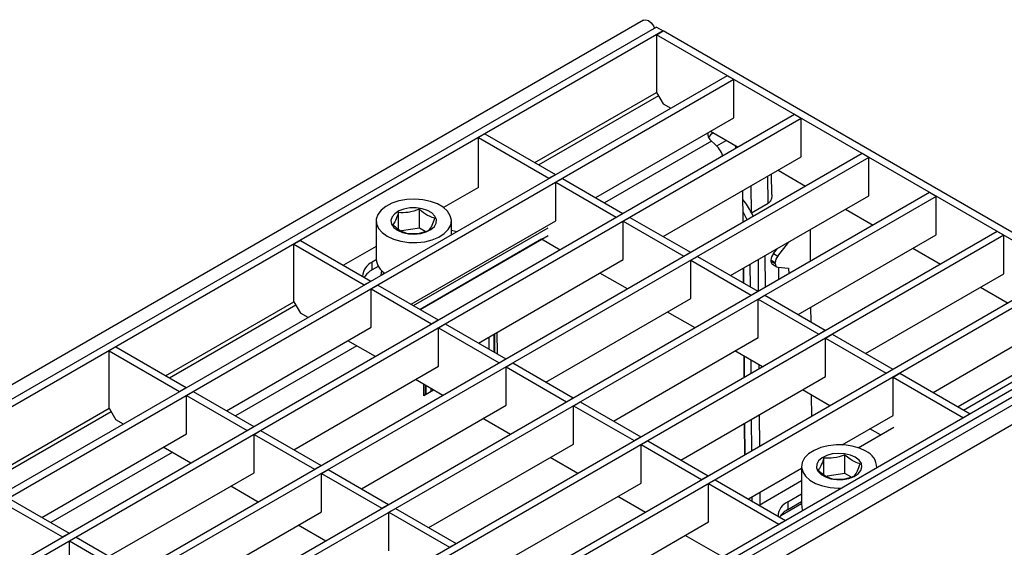
# Model space of a CAD drawing. Units: millimetres. Extents: x 8 to 419, y -29 to 291.
# Drawn here: x 350 to 392, y 170 to 192 of the extents above; entities that cross this region are included whole.
import ezdxf

# ---------------------------------------------------------------- set-up
doc = ezdxf.new("R2010")
doc.units = ezdxf.units.MM

msp = doc.modelspace()

# ---------------------------------------------------------------- linework, layer by layer
at = {"color": 7, "linetype": 'Continuous', "lineweight": 25}
for p, q in [((376.465961, 192.32728), (235.186026, 110.768109)), ((377.015355, 192.028908), (306.58752, 151.371784)), ((377.015355, 192.028908), (377.298198, 191.865626)), ((377.298198, 191.865626), (306.870363, 151.208502)), ((377.015355, 191.702344), (377.298198, 191.865626)), ((397.662873, 179.782786), (377.015355, 191.702344)), ((377.015355, 191.702344), (377.015355, 189.252722)), ((397.945716, 179.946068), (377.298198, 191.865626)), ((380.02763, 189.963395), (310.16548, 149.632834)), ((380.310473, 189.800114), (310.448323, 149.469553)), ((380.310473, 189.800114), (380.02763, 189.963395)), ((380.310473, 188.167032), (380.310473, 189.800114)), ((371.843214, 186.266908), (377.015355, 189.252722)), ((377.015355, 189.252722), (377.298198, 188.762824)), ((377.298198, 188.762824), (377.623076, 188.575276)), ((382.898484, 188.306087), (313.036334, 147.975526)), ((383.181327, 188.142805), (313.319177, 147.812244)), ((374.43111, 184.772948), (380.310473, 188.167032)), ((383.181327, 188.142805), (382.898484, 188.306087)), ((383.181327, 186.509723), (383.181327, 188.142805)), ((369.721549, 187.49172), (369.438706, 187.328438)), ((369.438706, 185.205432), (369.438706, 187.328438)), ((369.438706, 187.328438), (372.436839, 185.597653)), ((369.721549, 187.49172), (372.719682, 185.760934)), ((379.320363, 187.595453), (380.49393, 186.917967)), ((379.363094, 187.179076), (379.490229, 187.068445)), ((385.769337, 186.648778), (315.907187, 146.318218)), ((386.05218, 186.485497), (316.19003, 146.154936)), ((377.301964, 183.115639), (383.181327, 186.509723)), ((386.05218, 186.485497), (385.769337, 186.648778)), ((386.05218, 184.852415), (386.05218, 186.485497)), ((372.436839, 185.597653), (372.719682, 185.760934)), ((372.719682, 185.744606), (372.719682, 185.760934)), ((381.92954, 184.905897), (381.910932, 185.77634)), ((382.191216, 185.938145), (383.364784, 185.260659)), ((369.438706, 185.205432), (367.955716, 184.34932)), ((372.436839, 185.597653), (372.436839, 185.581325)), ((372.733824, 185.426207), (373.016667, 185.589489)), ((372.733824, 183.793125), (372.733824, 185.426207)), ((372.733824, 185.426207), (375.307693, 183.940344)), ((373.016667, 185.589489), (375.590535, 184.103626)), ((381.062076, 184.129196), (381.044885, 185.276382)), ((388.640191, 184.99147), (318.778041, 144.660909)), ((388.923034, 184.828188), (319.060884, 144.497627)), ((380.172817, 181.458331), (386.05218, 184.852415)), ((380.706251, 183.725921), (380.696099, 185.075032)), ((388.923034, 184.828188), (388.640191, 184.99147)), ((388.923034, 183.195107), (388.923034, 184.828188)), ((381.062076, 184.129196), (381.776459, 184.541601)), ((366.038399, 183.44658), (366.038399, 184.13839)), ((366.930683, 183.48167), (366.930683, 184.276412)), ((375.307693, 183.940344), (375.590535, 184.103626)), ((375.307693, 183.940344), (375.307693, 183.924016)), ((375.590535, 184.087298), (375.590535, 184.103626)), ((375.604677, 183.768899), (375.88752, 183.93218)), ((375.88752, 183.93218), (378.461389, 182.446317)), ((385.06207, 184.280836), (386.235637, 183.60335)), ((365.091596, 183.783106), (365.091596, 182.150025)), ((366.575154, 180.237801), (372.733824, 183.793125)), ((368.291596, 183.188327), (368.291596, 183.783106)), ((375.604677, 182.135817), (375.604677, 183.768899)), ((375.604677, 183.768899), (378.178546, 182.283036)), ((391.511044, 183.334161), (321.648894, 143.003601)), ((391.793887, 183.17088), (321.931737, 142.840319)), ((366.930683, 183.48167), (366.165946, 183.363377)), ((366.674218, 180.180612), (372.408555, 183.490975)), ((367.182388, 183.336364), (366.930683, 183.48167)), ((366.957106, 180.017304), (372.408555, 183.164359)), ((383.043671, 179.801022), (388.923034, 183.195107)), ((383.554231, 183.41038), (383.564382, 182.061268)), ((391.793887, 183.17088), (391.511044, 183.334161)), ((391.793887, 181.537798), (391.793887, 183.17088)), ((361.865593, 182.956573), (361.58275, 182.793291)), ((361.58275, 180.343668), (361.58275, 182.793291)), ((361.58275, 182.793291), (364.580883, 181.062506)), ((361.865593, 182.956573), (364.863725, 181.225787)), ((365.091596, 182.695899), (363.704369, 181.895069)), ((372.917281, 182.544061), (372.125666, 183.00105)), ((382.177849, 182.285676), (382.63515, 182.858795)), ((382.63515, 182.858795), (382.617109, 182.869391)), ((382.634992, 182.879714), (382.63515, 182.858795)), ((378.178546, 182.283036), (378.461389, 182.446317)), ((378.178546, 182.283036), (378.178546, 182.266708)), ((378.461389, 182.429989), (378.461389, 182.446317)), ((378.475531, 182.11159), (378.758374, 182.274872)), ((378.758374, 182.274872), (381.332242, 180.789009)), ((381.655194, 180.959117), (381.645043, 182.308229)), ((381.993981, 182.393674), (382.165572, 182.608724)), ((381.993981, 182.393674), (382.177849, 182.285676)), ((387.932923, 182.623528), (389.106491, 181.946042)), ((365.092195, 182.124759), (364.923829, 182.027563)), ((364.923829, 181.700947), (364.923829, 182.027563)), ((365.179296, 181.848425), (364.923829, 181.700947)), ((369.446007, 178.580492), (375.604677, 182.135817)), ((378.475531, 180.478509), (378.475531, 182.11159)), ((378.475531, 182.11159), (381.0494, 180.625727)), ((381.365075, 180.791635), (381.354924, 182.140747)), ((382.073384, 182.011348), (381.889515, 182.119346)), ((381.889515, 182.119346), (381.889846, 182.07541)), ((381.889846, 182.07541), (382.073714, 181.967412)), ((381.952646, 181.937661), (382.136515, 181.829663)), ((382.073714, 181.967412), (382.073384, 182.011348)), ((394.381898, 181.676853), (324.519748, 141.346292)), ((394.664741, 181.513571), (324.802591, 141.18301)), ((365.391596, 181.611566), (365.391596, 181.514193)), ((375.788134, 180.886752), (374.614567, 181.564238)), ((380.725715, 181.13915), (380.720932, 181.774751)), ((382.181387, 181.815549), (382.643319, 181.773092)), ((382.224533, 181.28779), (382.220589, 181.811946)), ((382.643319, 181.773092), (382.645144, 181.530603)), ((385.914524, 178.143714), (391.793887, 181.537798)), ((364.580883, 181.062506), (364.863725, 181.225787)), ((364.580883, 181.062506), (364.580883, 181.046178)), ((364.863725, 181.209459), (364.863725, 181.225787)), ((364.877868, 180.89106), (365.16071, 181.054342)), ((365.16071, 181.054342), (367.734579, 179.568479)), ((364.877868, 179.257978), (364.877868, 180.89106)), ((364.877868, 180.89106), (367.451736, 179.405197)), ((381.0494, 180.625727), (381.332242, 180.789009)), ((381.0494, 180.625727), (381.0494, 180.609399)), ((381.332242, 180.772681), (381.332242, 180.789009)), ((381.346384, 180.454282), (381.629227, 180.617563)), ((381.629227, 180.617563), (384.203096, 179.131701)), ((390.803777, 180.966219), (391.977344, 180.288733)), ((356.131301, 177.196614), (361.58275, 180.343668)), ((361.58275, 180.343668), (361.865593, 179.853771)), ((372.316861, 176.923184), (378.475531, 180.478509)), ((381.346384, 178.8212), (381.346384, 180.454282)), ((381.346384, 180.454282), (383.920253, 178.968419)), ((397.945716, 179.946068), (327.517881, 139.288944)), ((398.228559, 179.782786), (327.800723, 139.125662)), ((362.190471, 179.666222), (361.865593, 179.853771)), ((378.658988, 179.229444), (377.485421, 179.90693)), ((383.579064, 180.110099), (383.583736, 179.48925)), ((388.785378, 176.486406), (394.664741, 179.88049)), ((398.499409, 179.607641), (257.219474, 98.048471)), ((367.451736, 179.405197), (367.734579, 179.568479)), ((367.451736, 179.405197), (367.451736, 179.388869)), ((367.734579, 179.552151), (367.734579, 179.568479)), ((367.748721, 179.233752), (368.031564, 179.397033)), ((368.031564, 179.397033), (370.605432, 177.91117)), ((257.726441, 97.513285), (399.006376, 179.072455)), ((358.719197, 175.702654), (364.877868, 179.257978)), ((367.748721, 177.60067), (367.748721, 179.233752)), ((367.748721, 179.233752), (370.32259, 177.747889)), ((370.10874, 178.197905), (370.10874, 178.96308)), ((370.122479, 178.971011), (370.122479, 178.189974)), ((370.230919, 179.033612), (370.237621, 178.142958)), ((383.920253, 178.968419), (384.203096, 179.131701)), ((383.920253, 178.968419), (383.920253, 178.952091)), ((384.203096, 179.115372), (384.203096, 179.131701)), ((384.217238, 178.796973), (384.500081, 178.960255)), ((384.500081, 178.960255), (387.073949, 177.474392)), ((365.061325, 178.008914), (363.887757, 178.6864)), ((369.896608, 178.320366), (369.896608, 178.840619)), ((375.187714, 175.265875), (381.346384, 178.8212)), ((384.217238, 177.163892), (384.217238, 178.796973)), ((384.217238, 178.796973), (386.791107, 177.31111)), ((354.009636, 178.421425), (353.726794, 178.258144)), ((353.726794, 175.808521), (353.726794, 178.258144)), ((353.726794, 178.258144), (356.724926, 176.527359)), ((354.009636, 178.421425), (357.007769, 176.69064)), ((370.214402, 178.156362), (370.237621, 178.142958)), ((370.237621, 178.142958), (370.220771, 178.133231)), ((381.529841, 177.572135), (380.356274, 178.249621)), ((394.222347, 178.393227), (389.852327, 175.870469)), ((370.32259, 177.747889), (370.605432, 177.91117)), ((370.32259, 177.747889), (370.32259, 177.731561)), ((370.605432, 177.894842), (370.605432, 177.91117)), ((370.619575, 177.576443), (370.902417, 177.739725)), ((370.902417, 177.739725), (373.476286, 176.253862)), ((380.755916, 177.125358), (380.749164, 178.022811)), ((381.389908, 177.491353), (381.388687, 177.653622)), ((361.590051, 174.045345), (367.748721, 177.60067)), ((370.619575, 175.943361), (370.619575, 177.576443)), ((370.619575, 177.576443), (373.193443, 176.09058)), ((386.791107, 177.31111), (387.073949, 177.474392)), ((386.791107, 177.31111), (386.791107, 177.294782)), ((387.073949, 177.458064), (387.073949, 177.474392)), ((387.088092, 177.139665), (387.370934, 177.302946)), ((387.370934, 177.302946), (390.369067, 175.572161)), ((367.932178, 176.351605), (366.758611, 177.029091)), ((367.126351, 176.346861), (367.122799, 176.81885)), ((378.058568, 173.608567), (384.217238, 177.163892)), ((387.088092, 177.139665), (390.086224, 175.40888)), ((387.088092, 175.506583), (387.088092, 177.139665)), ((356.724926, 176.527359), (357.007769, 176.69064)), ((356.724926, 176.527359), (356.724926, 176.511031)), ((357.007769, 176.674312), (357.007769, 176.69064)), ((357.021911, 176.355913), (357.304754, 176.519195)), ((357.304754, 176.519195), (359.878623, 175.033332)), ((367.533374, 176.58183), (367.126351, 176.346861)), ((367.195056, 176.413331), (367.195056, 176.777137)), ((367.208795, 176.769206), (367.208795, 176.421262)), ((367.420927, 176.646744), (367.420927, 176.543723)), ((384.400695, 175.914827), (383.227128, 176.592313)), ((357.021911, 174.722831), (357.021911, 176.355913)), ((357.021911, 176.355913), (359.59578, 174.87005)), ((373.193443, 176.09058), (373.476286, 176.253862)), ((373.193443, 176.09058), (373.193443, 176.074252)), ((373.476286, 176.237534), (373.476286, 176.253862)), ((373.490428, 175.919135), (373.773271, 176.082416)), ((373.773271, 176.082416), (376.34714, 174.596553)), ((383.607184, 176.372911), (383.614048, 175.460705)), ((348.275345, 172.661467), (353.726794, 175.808521)), ((353.726794, 175.808521), (354.009636, 175.318623)), ((364.460904, 172.388037), (370.619575, 175.943361)), ((373.490428, 174.286053), (373.490428, 175.919135)), ((373.490428, 175.919135), (376.064297, 174.433272)), ((390.369067, 175.572161), (390.086224, 175.40888)), ((354.334515, 175.131075), (354.009636, 175.318623)), ((370.803032, 174.694297), (369.629464, 175.371783)), ((380.780749, 173.825077), (380.770598, 175.174189)), ((381.414741, 174.191072), (381.404589, 175.540184)), ((384.918205, 174.253934), (387.088092, 175.506583)), ((350.863241, 171.167507), (357.021911, 174.722831)), ((359.59578, 174.87005), (359.878623, 175.033332)), ((359.59578, 174.87005), (359.59578, 174.853722)), ((359.878623, 175.017004), (359.878623, 175.033332)), ((359.892765, 174.698604), (360.175607, 174.861886)), ((360.175607, 174.861886), (362.749476, 173.376023)), ((385.606422, 174.128652), (387.116376, 175.00033)), ((386.550598, 174.673714), (386.097981, 174.935005)), ((359.892765, 173.065523), (359.892765, 174.698604)), ((359.892765, 174.698604), (362.466633, 173.212742)), ((376.064297, 174.433272), (376.34714, 174.596553)), ((376.064297, 174.433272), (376.064297, 174.416944)), ((376.34714, 174.580225), (376.34714, 174.596553)), ((376.361282, 174.261826), (376.644124, 174.425108)), ((376.644124, 174.425108), (379.217993, 172.939245)), ((357.205368, 173.473767), (356.031801, 174.151253)), ((367.331758, 170.730728), (373.490428, 174.286053)), ((376.361282, 172.628745), (376.361282, 174.261826)), ((376.361282, 174.261826), (378.93515, 172.775963)), ((373.673885, 173.036988), (372.500318, 173.714474)), ((384.140333, 172.983422), (384.140333, 173.688366)), ((385.032617, 173.031646), (385.032617, 173.826388)), ((353.734095, 169.510198), (359.892765, 173.065523)), ((362.466633, 173.212742), (362.749476, 173.376023)), ((362.466633, 173.212742), (362.466633, 173.196414)), ((362.749476, 173.359695), (362.749476, 173.376023)), ((362.763618, 173.041296), (363.046461, 173.204578)), ((362.763618, 171.408214), (362.763618, 173.041296)), ((362.763618, 173.041296), (365.337487, 171.555433)), ((363.046461, 173.204578), (365.62033, 171.718715)), ((380.929421, 171.951259), (383.19353, 173.258301)), ((383.19353, 173.333082), (383.19353, 171.700001)), ((386.39353, 173.277133), (386.39353, 173.333082)), ((370.202611, 169.07342), (376.361282, 172.628745)), ((378.93515, 172.775963), (379.217993, 172.939245)), ((378.93515, 172.775963), (378.93515, 172.759635)), ((379.217993, 172.922917), (379.217993, 172.939245)), ((379.232135, 172.604518), (379.514978, 172.767799)), ((379.514978, 172.767799), (382.513111, 171.037014)), ((381.382039, 171.689968), (383.19353, 172.73572)), ((385.032617, 173.031646), (384.277026, 172.914768)), ((385.284321, 172.88634), (385.032617, 173.031646)), ((360.076222, 171.816458), (358.902654, 172.493944)), ((379.232135, 170.971436), (379.232135, 172.604518)), ((379.232135, 172.604518), (382.230268, 170.873732)), ((381.433337, 171.719582), (381.429422, 172.239903)), ((349.165955, 171.820766), (351.739824, 170.334903)), ((349.448798, 171.984048), (352.022666, 170.498185)), ((376.544739, 171.37968), (375.371171, 172.057166)), ((382.601499, 171.822462), (383.19353, 172.164234)), ((382.601499, 171.495846), (383.19353, 171.837618)), ((382.601499, 171.822462), (382.601499, 171.495846)), ((356.604948, 167.85289), (362.763618, 171.408214)), ((365.337487, 171.555433), (365.62033, 171.718715)), ((365.337487, 171.555433), (365.337487, 171.539105)), ((365.62033, 171.702387), (365.62033, 171.718715)), ((365.634472, 171.383988), (365.917314, 171.547269)), ((365.634472, 169.750906), (365.634472, 171.383988)), ((365.634472, 171.383988), (368.20834, 169.898125)), ((365.917314, 171.547269), (368.491183, 170.061406)), ((373.073465, 167.416111), (379.232135, 170.971436)), ((382.513111, 171.037014), (382.230268, 170.873732)), ((362.947075, 170.15915), (361.773508, 170.836636)), ((351.739824, 170.334903), (352.022666, 170.498185)), ((351.739824, 170.334903), (351.739824, 170.318575)), ((352.022666, 170.481857), (352.022666, 170.498185)), ((352.036808, 170.163457), (352.319651, 170.326739)), ((352.036808, 168.530376), (352.036808, 170.163457)), ((352.036808, 170.163457), (354.610677, 168.677595)), ((352.319651, 170.326739), (354.89352, 168.840876)), ((379.825714, 169.485613), (378.242025, 170.399858)), ((368.20834, 169.898125), (368.491183, 170.061406)), ((368.20834, 169.898125), (368.20834, 169.881797)), ((368.491183, 170.045078), (368.491183, 170.061406))]:
    msp.add_line(p, q, dxfattribs=at)
at = {"color": 1, "linetype": 'Continuous', "lineweight": 25}
for p, q in [((377.100224, 189.105725), (372.012966, 186.168913)), ((379.363094, 187.179076), (374.813109, 184.552425)), ((379.581578, 186.978587), (379.98525, 187.211622)), ((381.776459, 184.541601), (381.759268, 185.688787)), ((372.125712, 183.001024), (366.957152, 180.017278)), ((381.017383, 180.970774), (381.010077, 181.941671)), ((380.738149, 181.131972), (380.733258, 181.781867)), ((361.667619, 180.196671), (356.301053, 177.098619)), ((364.269756, 178.465877), (359.101196, 175.482131)), ((390.086615, 175.735217), (394.636601, 178.361868)), ((380.768243, 177.132474), (380.761597, 178.015633)), ((381.045062, 177.292278), (381.040832, 177.854435)), ((353.811662, 175.661524), (348.445097, 172.563472)), ((380.793075, 173.832193), (380.782924, 175.181304)), ((381.069894, 173.991997), (381.059743, 175.341109)), ((356.413799, 173.93073), (351.24524, 170.946984)), ((381.08593, 171.860908), (381.084576, 172.040827)), ((382.304717, 171.242823), (383.19353, 171.755924))]:
    msp.add_line(p, q, dxfattribs=at)
at = {"color": 7, "linetype": 'Continuous', "lineweight": 25, "flags": 128}
for points in [[(376.465961, 192.32728), (376.562293, 192.345991), (376.675944, 192.306486), (376.789595, 192.214772), (376.885944, 192.084809), (376.934741, 191.98237)], [(383.313063, 185.290517), (383.329073, 185.254571), (383.334124, 185.24296)], [(365.560226, 183.12998), (365.829888, 183.004846), (366.139842, 182.916104), (366.475596, 182.867901), (366.82145, 182.862493), (367.161233, 182.900131), (367.479055, 182.979056), (367.760057, 183.095578), (367.991099, 183.244248), (368.161377, 183.418114), (368.26293, 183.609047), (368.29101, 183.808118), (368.244302, 184.00602), (368.124992, 184.193499), (367.938658, 184.361789), (367.694012, 184.503019), (367.402495, 184.610588), (367.077737, 184.679464), (366.734923, 184.706428), (366.390084, 184.690218), (366.059343, 184.631592), (365.758165, 184.533293), (365.500634, 184.399915), (365.29879, 184.237696), (365.162073, 184.054221), (365.096875, 183.858069), (365.106243, 183.658412), (365.189742, 183.464585), (365.343465, 183.285652), (365.560226, 183.12998)], [(366.005703, 183.387148), (366.216189, 183.295003), (366.461935, 183.239059), (366.724713, 183.223464), (366.985036, 183.249375), (367.223595, 183.31487), (367.422698, 183.415092), (367.567579, 183.542609), (367.647492, 183.687962), (367.656511, 183.840371), (367.593966, 183.988533), (367.464497, 184.12146), (367.277706, 184.229292), (367.047445, 184.304033), (366.790793, 184.340139), (366.526783, 184.334933), (366.274997, 184.2888), (366.054109, 184.205162), (365.8805, 184.090222), (365.767046, 183.952505), (365.722162, 183.802224), (365.749176, 183.650525), (365.846086, 183.50866), (366.005703, 183.387148)], [(381.134817, 183.973326), (381.126317, 183.992787), (381.062076, 184.129196)], [(368.52194, 183.321302), (368.356069, 183.361898), (368.291596, 183.373919)], [(365.324261, 181.670357), (365.300399, 181.587282), (365.293258, 181.457423)], [(385.924901, 173.986209), (385.655239, 174.111342), (385.345284, 174.200085), (385.00953, 174.248287), (384.663676, 174.253696), (384.323894, 174.216057), (384.006071, 174.137132), (383.72507, 174.02061), (383.494028, 173.871941), (383.323749, 173.698075), (383.222196, 173.507142), (383.194117, 173.30807), (383.240824, 173.110168), (383.360134, 172.922689), (383.546469, 172.7544), (383.791114, 172.613169), (384.082631, 172.505601), (384.407389, 172.436724), (384.750203, 172.409761), (384.89358, 172.41123)], [(385.479424, 173.72904), (385.268937, 173.821185), (385.023191, 173.87713), (384.760413, 173.892725), (384.500091, 173.866814), (384.261532, 173.801318), (384.062428, 173.701096), (383.917548, 173.57358), (383.837634, 173.428227), (383.828615, 173.275818), (383.89116, 173.127655), (384.020629, 172.994729), (384.207421, 172.886896), (384.437681, 172.812155), (384.694334, 172.776049), (384.958343, 172.781255), (385.210129, 172.827388), (385.431018, 172.911026), (385.604627, 173.025966), (385.71808, 173.163684), (385.762965, 173.313964), (385.73595, 173.465663), (385.639041, 173.607529), (385.479424, 173.72904)]]:
    msp.add_lwpolyline(points, dxfattribs=at)
at = {"color": 7, "linetype": 'Continuous', "lineweight": 25}
for centre, radius, start, end in [((379.613915, 187.510557), 0.415681, 177.9954773, 232.8864116), ((379.753375, 187.048235), 0.589179, 124.0946053, 150.9767964), ((378.605783, 186.087184), 1.321029, 20.2128739, 47.9704907), ((379.848806, 186.781568), 0.562243, 8.6785101, 21.6088952), ((378.31861, 182.756623), 3.067663, 26.5790797, 39.1081497), ((365.19212, 181.405105), 0.677816, 113.3168596, 178.1239641), ((365.842591, 182.208959), 0.753304, 184.4870909, 239.7745914), ((365.315403, 180.942677), 0.853407, 117.3120328, 148.7023427), ((385.619641, 173.27847), 0.770764, 359.7661852, 66.6686425), ((382.869789, 171.200003), 0.677816, 113.3168596, 178.1239641), ((382.993073, 170.737576), 0.853407, 117.3120328, 148.7023427), ((383.762056, 171.703906), 0.568539, 180.3935327, 205.3135729)]:
    msp.add_arc(centre, radius, start, end, dxfattribs=at)
at = {"color": 1, "linetype": 'Continuous', "lineweight": 25}
msp.add_arc((378.734863, 182.995562), 2.294347, 21.1446161, 30.9335391, dxfattribs=at)
at = {"color": 7, "linetype": 'Continuous', "lineweight": 25}
for centre, start_param, end_param in [((382.101647, 182.241807), 1.304342574, 2.351556613), ((382.285516, 182.133809), 1.304342574, 2.351556613), ((382.101978, 182.197871), 2.351556613, 3.132709923), ((382.285846, 182.089873), 2.351556613, 3.398770652)]:
    msp.add_ellipse(centre, major_axis=(0.147987, 0.260986), ratio=0.582396473, start_param=start_param, end_param=end_param, dxfattribs=at)
for points, knots in [([(381.929351, 184.905892), (381.929489, 184.901751), (381.929995, 184.886529), (381.928862, 184.848958), (381.923516, 184.793331), (381.911695, 184.739534), (381.894973, 184.688367), (381.87753, 184.64994), (381.856151, 184.615916), (381.833025, 184.586065), (381.806809, 184.560647), (381.784136, 184.546418), (381.776459, 184.541601)], [0, 0, 0, 0, 0.028448033, 0.104575108, 0.259265905, 0.416048937, 0.491364496, 0.643846641, 0.721309744, 0.789572495, 0.928753996, 1, 1, 1, 1]), ([(366.038399, 184.13839), (365.995682, 184.0159), (365.915792, 183.786822), (365.8363, 183.675215), (365.799312, 183.623286)], [0, 0, 0, 0, 0.534708687, 1, 1, 1, 1]), ([(366.930683, 184.276412), (366.771259, 184.221295), (366.473108, 184.118217), (366.176437, 184.131984), (366.038399, 184.13839)], [0, 0, 0, 0, 0.534708687, 1, 1, 1, 1]), ([(367.58388, 183.899329), (367.508409, 183.921382), (367.325336, 183.974876), (367.099971, 184.125853), (366.962042, 184.248522), (366.930683, 184.276412)], [0, 0, 0, 0, 0.3514627822, 0.8525513256, 1, 1, 1, 1]), ([(365.799312, 183.623286), (365.830671, 183.595396), (365.9686, 183.472726), (366.193965, 183.32175), (366.377038, 183.268256), (366.45251, 183.246203)], [0, 0, 0, 0, 0.1474486743, 0.6485372179, 1, 1, 1, 1]), ([(367.344794, 183.384225), (367.387511, 183.445802), (367.467401, 183.560962), (367.546893, 183.791884), (367.58388, 183.899329)], [0, 0, 0, 0, 0.534708687, 1, 1, 1, 1]), ([(366.45251, 183.246203), (366.611934, 183.240407), (366.910085, 183.229567), (367.206755, 183.335114), (367.344794, 183.384225)], [0, 0, 0, 0, 0.534708687, 1, 1, 1, 1]), ([(384.140333, 173.688366), (384.097615, 173.565876), (384.017726, 173.336799), (383.938233, 173.225192), (383.901246, 173.173262)], [0, 0, 0, 0, 0.534708687, 1, 1, 1, 1]), ([(385.032617, 173.826388), (384.873193, 173.771272), (384.575042, 173.668194), (384.278371, 173.681961), (384.140333, 173.688366)], [0, 0, 0, 0, 0.534708687, 1, 1, 1, 1]), ([(385.685814, 173.449305), (385.654455, 173.457622), (385.516526, 173.494202), (385.291161, 173.603426), (385.108088, 173.761303), (385.032617, 173.826388)], [0, 0, 0, 0, 0.147448674, 0.648537218, 1, 1, 1, 1]), ([(383.901246, 173.173262), (383.976717, 173.108177), (384.15979, 172.950299), (384.385155, 172.841076), (384.523084, 172.804496), (384.554443, 172.796179)], [0, 0, 0, 0, 0.3514627822, 0.8525513256, 1, 1, 1, 1]), ([(385.446727, 172.934201), (385.489445, 172.995778), (385.569334, 173.110938), (385.648827, 173.34186), (385.685814, 173.449305)], [0, 0, 0, 0, 0.534708687, 1, 1, 1, 1]), ([(384.554443, 172.796179), (384.713867, 172.790383), (385.012018, 172.779543), (385.308689, 172.885091), (385.446727, 172.934201)], [0, 0, 0, 0, 0.534708687, 1, 1, 1, 1])]:
    msp.add_open_spline(points, degree=3, knots=knots, dxfattribs=at)

doc.saveas('drawing.dxf')
